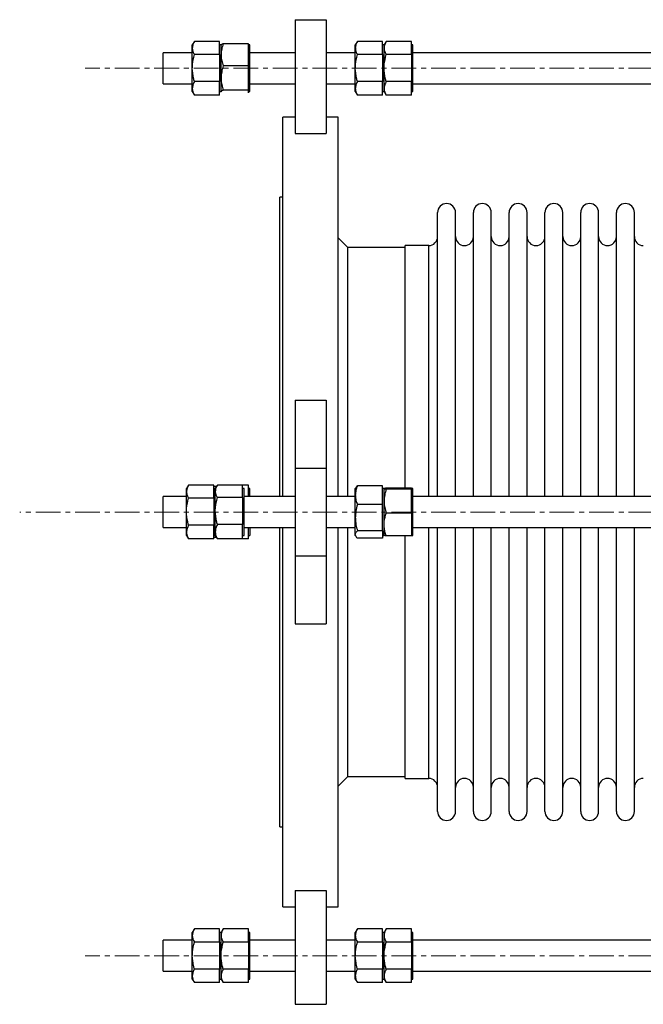
# Model space of a CAD drawing. Units: millimetres. Extents: x 150 to 2031, y 202 to 2866.
# Drawn here: x 1197 to 1518, y 202 to 708 of the extents above; entities that cross this region are included whole.
import ezdxf

# ---------------------------------------------------------------- set-up
doc = ezdxf.new("R2010")
doc.units = ezdxf.units.MM
doc.linetypes.add('CENTERX2', pattern=[20.32, 12.7, -2.54, 2.54, -2.54])
doc.layers.get('0').update_dxf_attribs({"lineweight": 20})

msp = doc.modelspace()

# ---------------------------------------------------------------- linework, layer by layer
at = {"color": 7, "linetype": 'Continuous', "lineweight": 25}
for p, q in [((1338.83, 708.2), (1338.83, 649.77)), ((1338.83, 708.2), (1354.83, 708.2)), ((1354.83, 708.2), (1354.83, 649.77)), ((1287.1, 697.06), (1286.03, 695.2)), ((1286.03, 693.64), (1286.03, 695.2)), ((1286.03, 683.3), (1286.03, 693.64)), ((1300.03, 697.06), (1287.1, 697.06)), ((1300.03, 693.64), (1300.03, 697.06)), ((1300.83, 695.2), (1300.03, 695.2)), ((1300.03, 690.22), (1300.03, 693.64)), ((1300.86, 695.25), (1300.83, 695.2)), ((1300.83, 671.2), (1300.83, 695.2)), ((1300.83, 690.14), (1300.83, 695.2)), ((1314.83, 695.79), (1301.9, 695.79)), ((1314.83, 690.14), (1314.83, 695.79)), ((1315.63, 695.2), (1314.83, 695.2)), ((1315.63, 671.2), (1315.63, 695.2)), ((1370.9, 697.06), (1369.83, 695.2)), ((1369.83, 693.64), (1369.83, 695.2)), ((1369.83, 683.3), (1369.83, 693.64)), ((1383.83, 697.06), (1370.9, 697.06)), ((1383.83, 693.64), (1383.83, 697.06)), ((1384.63, 695.2), (1383.83, 695.2)), ((1383.83, 690.22), (1383.83, 693.64)), ((1385.7, 697.06), (1384.63, 695.2)), ((1384.63, 671.2), (1384.63, 695.2)), ((1384.63, 693.64), (1384.63, 695.2)), ((1384.63, 683.3), (1384.63, 693.64)), ((1398.63, 697.06), (1385.7, 697.06)), ((1398.63, 693.64), (1398.63, 697.06)), ((1399.43, 695.2), (1398.63, 695.2)), ((1398.63, 690.22), (1398.63, 693.64)), ((1399.43, 671.2), (1399.43, 695.2)), ((1286.03, 691.2), (1271.03, 691.2)), ((1271.03, 683.2), (1271.03, 691.2)), ((1300.03, 690.22), (1287.1, 690.22)), ((1300.03, 690.22), (1300.03, 683.3)), ((1300.83, 678.19), (1300.83, 690.14)), ((1314.83, 684.49), (1314.83, 690.14)), ((1338.83, 691.2), (1315.63, 691.2)), ((1369.83, 691.2), (1354.83, 691.2)), ((1383.83, 690.22), (1370.9, 690.22)), ((1383.83, 690.22), (1383.83, 683.3)), ((1398.63, 690.22), (1385.7, 690.22)), ((1398.63, 690.22), (1398.63, 683.3)), ((1623.03, 691.2), (1399.43, 691.2)), ((1314.83, 684.49), (1301.9, 684.49)), ((1314.83, 678.19), (1314.83, 684.49)), ((1271.03, 675.2), (1271.03, 683.2)), ((1286.03, 672.86), (1286.03, 683.3)), ((1300.03, 683.3), (1300.03, 676.37)), ((1369.83, 672.86), (1369.83, 683.3)), ((1383.83, 683.3), (1383.83, 676.37)), ((1384.63, 672.86), (1384.63, 683.3)), ((1398.63, 683.3), (1398.63, 676.37)), ((1271.03, 675.2), (1286.03, 675.2)), ((1300.03, 676.37), (1287.1, 676.37)), ((1300.03, 672.86), (1300.03, 676.37)), ((1300.83, 671.25), (1300.83, 678.19)), ((1314.83, 671.9), (1314.83, 678.19)), ((1315.63, 675.2), (1338.83, 675.2)), ((1354.83, 675.2), (1369.83, 675.2)), ((1383.83, 676.37), (1370.9, 676.37)), ((1383.83, 672.86), (1383.83, 676.37)), ((1398.63, 676.37), (1385.7, 676.37)), ((1398.63, 672.86), (1398.63, 676.37)), ((1399.43, 675.2), (1623.03, 675.2)), ((1286.03, 671.2), (1286.03, 672.86)), ((1286.03, 671.2), (1287.1, 669.34)), ((1300.03, 669.34), (1287.1, 669.34)), ((1300.03, 669.34), (1300.03, 672.86)), ((1300.03, 671.2), (1300.83, 671.2)), ((1300.83, 671.25), (1300.88, 671.15)), ((1300.83, 671.2), (1300.86, 671.15)), ((1314.83, 671.9), (1301.9, 671.9)), ((1314.83, 671.25), (1314.83, 671.9)), ((1314.83, 670.61), (1314.83, 671.25)), ((1314.83, 671.2), (1315.63, 671.2)), ((1369.83, 671.2), (1369.83, 672.86)), ((1369.83, 671.2), (1370.9, 669.34)), ((1383.83, 669.34), (1370.9, 669.34)), ((1383.83, 669.34), (1383.83, 672.86)), ((1383.83, 671.2), (1384.63, 671.2)), ((1384.63, 671.2), (1384.63, 672.86)), ((1384.63, 671.2), (1385.7, 669.34)), ((1398.63, 669.34), (1385.7, 669.34)), ((1398.63, 669.34), (1398.63, 672.86)), ((1398.63, 671.2), (1399.43, 671.2)), ((1338.83, 658.08), (1332.63, 658.08)), ((1332.63, 463.08), (1332.63, 658.08)), ((1361.03, 658.08), (1354.83, 658.08)), ((1361.03, 463.08), (1361.03, 658.08)), ((1338.83, 649.77), (1354.83, 649.77)), ((1332.63, 617.03), (1331.03, 617.03)), ((1331.03, 463.08), (1331.03, 617.03)), ((1412.13, 463.08), (1412.13, 609.05)), ((1421.32, 463.08), (1421.32, 609.05)), ((1430.52, 463.08), (1430.52, 609.05)), ((1439.71, 463.08), (1439.71, 609.05)), ((1448.9, 463.08), (1448.9, 609.05)), ((1458.1, 463.08), (1458.1, 609.05)), ((1467.29, 463.08), (1467.29, 609.05)), ((1476.49, 463.08), (1476.49, 609.05)), ((1485.68, 463.08), (1485.68, 609.05)), ((1494.88, 463.08), (1494.88, 609.05)), ((1504.07, 463.08), (1504.07, 609.05)), ((1513.27, 463.08), (1513.27, 609.05)), ((1366.03, 591.08), (1361.03, 596.08)), ((1395.53, 591.08), (1366.03, 591.08)), ((1366.03, 463.08), (1366.03, 591.08)), ((1407.53, 592.08), (1395.53, 592.08)), ((1395.53, 467.34), (1395.53, 592.08)), ((1338.83, 512.58), (1338.83, 477.58)), ((1338.83, 512.58), (1354.83, 512.58)), ((1354.83, 512.58), (1354.83, 477.58)), ((1338.83, 477.58), (1354.83, 477.58)), ((1338.83, 477.58), (1338.83, 432.58)), ((1354.83, 477.58), (1354.83, 432.58)), ((1284.1, 468.94), (1283.03, 467.08)), ((1283.03, 465.52), (1283.03, 467.08)), ((1297.03, 468.94), (1284.1, 468.94)), ((1297.03, 465.52), (1297.03, 468.94)), ((1298.49, 468.22), (1297.03, 468.22)), ((1297.83, 467.08), (1297.03, 467.08)), ((1298.74, 468.66), (1297.83, 467.08)), ((1297.83, 443.08), (1297.83, 467.08)), ((1297.83, 465.7), (1297.83, 467.08)), ((1311.83, 468.93), (1298.9, 468.93)), ((1301.9, 468.94), (1301.9, 468.93)), ((1314.83, 468.94), (1301.9, 468.94)), ((1311.83, 465.7), (1311.83, 468.93)), ((1312.63, 467.08), (1311.83, 467.08)), ((1312.63, 443.08), (1312.63, 467.08)), ((1314.83, 465.5), (1314.83, 468.94)), ((1315.63, 467.08), (1314.83, 467.08)), ((1315.63, 463.08), (1315.63, 467.08)), ((1370.11, 467.56), (1369.83, 467.08)), ((1369.83, 463.7), (1369.83, 467.08)), ((1370.21, 467.55), (1370.9, 468.52)), ((1383.83, 468.52), (1370.9, 468.52)), ((1383.83, 463.7), (1383.83, 468.52)), ((1384.63, 467.08), (1383.83, 467.08)), ((1384.63, 443.08), (1384.63, 467.08)), ((1384.63, 460.67), (1384.63, 467.07)), ((1398.63, 467.34), (1385.7, 467.34)), ((1398.63, 466.8), (1385.7, 466.8)), ((1398.63, 467.07), (1398.63, 467.34)), ((1399.43, 467.08), (1398.63, 467.08)), ((1398.63, 466.8), (1398.63, 467.07)), ((1398.63, 460.67), (1398.63, 466.8)), ((1399.43, 443.08), (1399.43, 467.08)), ((1283.03, 463.08), (1271.03, 463.08)), ((1271.03, 455.08), (1271.03, 463.08)), ((1283.03, 455.18), (1283.03, 465.52)), ((1297.03, 462.11), (1284.1, 462.11)), ((1297.03, 462.11), (1297.03, 465.52)), ((1297.03, 462.11), (1297.03, 455.18)), ((1297.83, 455.54), (1297.83, 465.7)), ((1311.83, 462.47), (1298.9, 462.47)), ((1311.83, 462.47), (1311.83, 465.7)), ((1311.83, 462.47), (1311.83, 455.54)), ((1338.83, 463.08), (1312.63, 463.08)), ((1314.83, 463.08), (1314.83, 465.5)), ((1369.83, 463.08), (1354.83, 463.08)), ((1369.83, 452.16), (1369.83, 463.7)), ((1383.83, 458.88), (1383.83, 463.7)), ((1623.03, 463.08), (1399.43, 463.08)), ((1383.83, 458.88), (1370.9, 458.88)), ((1383.83, 452.16), (1383.83, 458.88)), ((1384.63, 448.68), (1384.63, 460.67)), ((1398.63, 454.54), (1398.63, 460.67)), ((1271.03, 447.08), (1271.03, 455.08)), ((1283.03, 444.74), (1283.03, 455.18)), ((1297.03, 455.18), (1297.03, 448.25)), ((1297.83, 444.93), (1297.83, 455.54)), ((1311.83, 455.54), (1311.83, 448.62)), ((1369.83, 443.54), (1369.83, 452.16)), ((1383.83, 445.44), (1383.83, 452.16)), ((1398.63, 454.54), (1385.7, 454.54)), ((1398.63, 454.54), (1398.63, 448.68)), ((1271.03, 447.08), (1283.03, 447.08)), ((1297.03, 448.25), (1284.1, 448.25)), ((1297.03, 444.74), (1297.03, 448.25)), ((1311.83, 448.62), (1298.9, 448.62)), ((1311.83, 444.93), (1311.83, 448.62)), ((1312.63, 447.08), (1338.83, 447.08)), ((1314.83, 444.72), (1314.83, 447.08)), ((1315.63, 447.08), (1315.63, 443.08)), ((1331.03, 293.13), (1331.03, 447.08)), ((1332.63, 252.08), (1332.63, 447.08)), ((1354.83, 447.08), (1369.83, 447.08)), ((1361.03, 252.08), (1361.03, 447.08)), ((1366.03, 319.08), (1366.03, 447.08)), ((1384.63, 443.09), (1384.63, 448.68)), ((1398.63, 448.68), (1398.63, 442.82)), ((1399.43, 447.08), (1623.03, 447.08)), ((1412.13, 301.12), (1412.13, 447.08)), ((1421.32, 301.12), (1421.32, 447.08)), ((1430.52, 301.12), (1430.52, 447.08)), ((1439.71, 301.12), (1439.71, 447.08)), ((1448.9, 301.12), (1448.9, 447.08)), ((1458.1, 301.12), (1458.1, 447.08)), ((1467.29, 301.12), (1467.29, 447.08)), ((1476.49, 301.12), (1476.49, 447.08)), ((1485.68, 301.12), (1485.68, 447.08)), ((1494.88, 301.12), (1494.88, 447.08)), ((1504.07, 301.12), (1504.07, 447.08)), ((1513.27, 301.12), (1513.27, 447.08)), ((1283.03, 443.08), (1283.03, 444.74)), ((1283.03, 443.08), (1284.1, 441.22)), ((1297.03, 441.22), (1284.1, 441.22)), ((1297.03, 441.22), (1297.03, 444.74)), ((1297.03, 443.08), (1297.83, 443.08)), ((1298.49, 441.94), (1297.03, 441.94)), ((1297.83, 443.08), (1297.83, 444.93)), ((1297.83, 443.08), (1298.74, 441.5)), ((1298.9, 441.23), (1298.76, 441.52)), ((1311.83, 441.23), (1298.9, 441.23)), ((1301.9, 441.23), (1301.9, 441.22)), ((1314.83, 441.22), (1301.9, 441.22)), ((1311.83, 441.23), (1311.83, 444.93)), ((1311.83, 443.08), (1312.63, 443.08)), ((1314.83, 441.22), (1314.83, 444.72)), ((1314.83, 443.08), (1315.63, 443.08)), ((1369.83, 443.08), (1369.83, 443.54)), ((1369.83, 443.08), (1370.11, 442.6)), ((1383.83, 445.44), (1370.9, 445.44)), ((1383.83, 441.64), (1370.9, 441.64)), ((1383.83, 445.44), (1383.83, 443.54)), ((1383.83, 443.54), (1383.83, 441.64)), ((1383.83, 443.08), (1384.63, 443.08)), ((1398.63, 442.82), (1385.7, 442.82)), ((1395.53, 318.08), (1395.53, 442.82)), ((1398.63, 443.08), (1399.43, 443.08)), ((1338.83, 432.58), (1354.83, 432.58)), ((1338.83, 432.58), (1338.83, 397.58)), ((1354.83, 432.58), (1354.83, 397.58)), ((1338.83, 397.58), (1354.83, 397.58)), ((1361.03, 314.08), (1366.03, 319.08)), ((1366.03, 319.08), (1395.53, 319.08)), ((1395.53, 318.08), (1407.53, 318.08)), ((1331.03, 293.13), (1332.63, 293.13)), ((1338.83, 260.39), (1338.83, 201.96)), ((1338.83, 260.39), (1354.83, 260.39)), ((1354.83, 260.39), (1354.83, 201.96)), ((1332.63, 252.08), (1338.83, 252.08)), ((1354.83, 252.08), (1361.03, 252.08)), ((1287.1, 240.82), (1286.03, 238.96)), ((1286.03, 237.35), (1286.03, 238.96)), ((1300.03, 240.82), (1287.1, 240.82)), ((1300.03, 237.35), (1300.03, 240.82)), ((1300.83, 238.96), (1300.03, 238.96)), ((1301.9, 240.82), (1300.83, 238.96)), ((1300.83, 237.35), (1300.83, 238.96)), ((1300.83, 214.96), (1300.83, 238.96)), ((1314.83, 240.82), (1301.9, 240.82)), ((1314.83, 237.35), (1314.83, 240.82)), ((1315.63, 238.96), (1314.83, 238.96)), ((1315.63, 214.96), (1315.63, 238.96)), ((1370.9, 240.82), (1369.83, 238.96)), ((1369.83, 237.35), (1369.83, 238.96)), ((1383.83, 240.82), (1370.9, 240.82)), ((1383.83, 237.35), (1383.83, 240.82)), ((1384.63, 238.96), (1383.83, 238.96)), ((1385.7, 240.82), (1384.63, 238.96)), ((1384.63, 214.96), (1384.63, 238.96)), ((1384.63, 237.35), (1384.63, 238.96)), ((1398.63, 240.82), (1385.7, 240.82)), ((1398.63, 237.35), (1398.63, 240.82)), ((1399.43, 238.96), (1398.63, 238.96)), ((1399.43, 214.96), (1399.43, 238.96)), ((1286.03, 234.96), (1271.03, 234.96)), ((1271.03, 226.96), (1271.03, 234.96)), ((1286.03, 226.96), (1286.03, 237.35)), ((1300.03, 233.89), (1287.1, 233.89)), ((1300.03, 233.89), (1300.03, 237.35)), ((1300.03, 233.89), (1300.03, 226.96)), ((1300.83, 226.96), (1300.83, 237.35)), ((1314.83, 233.89), (1301.9, 233.89)), ((1314.83, 233.89), (1314.83, 237.35)), ((1314.83, 233.89), (1314.83, 226.96)), ((1338.83, 234.96), (1315.63, 234.96)), ((1369.83, 234.96), (1354.83, 234.96)), ((1369.83, 226.96), (1369.83, 237.35)), ((1383.83, 233.89), (1370.9, 233.89)), ((1383.83, 233.89), (1383.83, 237.35)), ((1383.83, 233.89), (1383.83, 226.96)), ((1384.63, 226.96), (1384.63, 237.35)), ((1398.63, 233.89), (1385.7, 233.89)), ((1398.63, 233.89), (1398.63, 237.35)), ((1398.63, 233.89), (1398.63, 226.96)), ((1623.03, 234.96), (1399.43, 234.96)), ((1271.03, 218.96), (1271.03, 226.96)), ((1286.03, 216.57), (1286.03, 226.96)), ((1300.03, 226.96), (1300.03, 220.03)), ((1300.83, 216.57), (1300.83, 226.96)), ((1314.83, 226.96), (1314.83, 220.03)), ((1369.83, 216.57), (1369.83, 226.96)), ((1383.83, 226.96), (1383.83, 220.03)), ((1384.63, 216.57), (1384.63, 226.96)), ((1398.63, 226.96), (1398.63, 220.03)), ((1271.03, 218.96), (1286.03, 218.96)), ((1300.03, 220.03), (1287.1, 220.03)), ((1300.03, 216.57), (1300.03, 220.03)), ((1314.83, 220.03), (1301.9, 220.03)), ((1314.83, 216.57), (1314.83, 220.03)), ((1315.63, 218.96), (1338.83, 218.96)), ((1354.83, 218.96), (1369.83, 218.96)), ((1383.83, 220.03), (1370.9, 220.03)), ((1383.83, 216.57), (1383.83, 220.03)), ((1398.63, 220.03), (1385.7, 220.03)), ((1398.63, 216.57), (1398.63, 220.03)), ((1399.43, 218.96), (1623.03, 218.96)), ((1286.03, 214.96), (1286.03, 216.57)), ((1286.03, 214.96), (1287.1, 213.1)), ((1300.03, 213.1), (1287.1, 213.1)), ((1300.03, 213.1), (1300.03, 216.57)), ((1300.03, 214.96), (1300.83, 214.96)), ((1300.83, 214.96), (1300.83, 216.57)), ((1300.83, 214.96), (1301.9, 213.1)), ((1314.83, 213.1), (1301.9, 213.1)), ((1314.83, 213.1), (1314.83, 216.57)), ((1314.83, 214.96), (1315.63, 214.96)), ((1369.83, 214.96), (1369.83, 216.57)), ((1369.83, 214.96), (1370.9, 213.1)), ((1383.83, 213.1), (1370.9, 213.1)), ((1383.83, 213.1), (1383.83, 216.57)), ((1383.83, 214.96), (1384.63, 214.96)), ((1384.63, 214.96), (1384.63, 216.57)), ((1384.63, 214.96), (1385.7, 213.1)), ((1398.63, 213.1), (1385.7, 213.1)), ((1398.63, 213.1), (1398.63, 216.57)), ((1398.63, 214.96), (1399.43, 214.96)), ((1338.83, 201.96), (1354.83, 201.96))]:
    msp.add_line(p, q, dxfattribs=at)
at = {"color": 8, "linetype": 'CENTERX2', "lineweight": 18}
for p, q in [((2031.03, 683.2), (1231.03, 683.2)), ((2031.03, 455.08), (1197.29, 455.08)), ((2031.03, 226.96), (1231.03, 226.96))]:
    msp.add_line(p, q, dxfattribs=at)
at = {"color": 8, "linetype": 'Continuous', "lineweight": 25}
for p, q in [((1407.53, 463.08), (1407.53, 592.08)), ((1407.53, 318.08), (1407.53, 447.08))]:
    msp.add_line(p, q, dxfattribs=at)
at = {"color": 7, "linetype": 'Continuous', "lineweight": 25}
for centre, start, end in [((1416.73, 609.05), 0, 180), ((1435.11, 609.05), 0, 180), ((1453.5, 609.05), 0, 180), ((1471.89, 609.05), 0, 180), ((1490.28, 609.05), 0, 180), ((1508.67, 609.05), 0, 180), ((1407.53, 596.68), 270, 0), ((1425.92, 596.68), 180, 0), ((1444.31, 596.68), 180, 0), ((1462.7, 596.68), 180, 0), ((1481.09, 596.68), 180, 0), ((1499.47, 596.68), 180, 0), ((1517.86, 596.68), 180, 270), ((1407.53, 313.48), 0, 90), ((1425.92, 313.48), 0, 180), ((1444.31, 313.48), 0, 180), ((1462.7, 313.48), 0, 180), ((1481.09, 313.48), 0, 180), ((1499.47, 313.48), 0, 180), ((1517.86, 313.48), 90, 180), ((1416.73, 301.12), 180, 360), ((1435.11, 301.12), 180, 0), ((1453.5, 301.12), 180, 0), ((1471.89, 301.12), 180, 360), ((1490.28, 301.12), 180, 360), ((1508.67, 301.12), 180, 0)]:
    msp.add_arc(centre, 4.6, start, end, dxfattribs=at)
for points, knots in [([(1287.1, 697.06), (1286.8, 696.5), (1286.2, 695.38), (1286.09, 694.22), (1286.03, 693.64)], [0, 0, 0, 0, 0.495468, 1, 1, 1, 1]), ([(1286.03, 693.64), (1286.03, 693.56), (1286.04, 692.95), (1286.28, 691.79), (1286.83, 690.75), (1287.1, 690.22)], [0, 0, 0, 0, 0.070114, 0.530772, 1, 1, 1, 1]), ([(1301.9, 695.79), (1301.6, 694.87), (1301, 693.02), (1300.89, 691.11), (1300.83, 690.14)], [0, 0, 0, 0, 0.495466, 1, 1, 1, 1]), ([(1301.9, 695.79), (1301.74, 695.74), (1301.11, 695.53), (1300.95, 695.31), (1300.83, 695.15)], [0, 0, 0, 0, 0.2575742, 1, 1, 1, 1]), ([(1370.9, 697.06), (1370.6, 696.5), (1370, 695.38), (1369.89, 694.22), (1369.83, 693.64)], [0, 0, 0, 0, 0.495468, 1, 1, 1, 1]), ([(1369.83, 693.64), (1369.83, 693.56), (1369.84, 692.95), (1370.08, 691.79), (1370.63, 690.75), (1370.9, 690.22)], [0, 0, 0, 0, 0.070112, 0.530763, 1, 1, 1, 1]), ([(1385.7, 697.06), (1385.4, 696.5), (1384.8, 695.38), (1384.69, 694.22), (1384.63, 693.64)], [0, 0, 0, 0, 0.4954605, 1, 1, 1, 1]), ([(1384.63, 693.64), (1384.63, 693.56), (1384.64, 692.95), (1384.88, 691.79), (1385.43, 690.75), (1385.7, 690.22)], [0, 0, 0, 0, 0.070113, 0.530771, 1, 1, 1, 1]), ([(1286.03, 683.3), (1286.05, 683.93), (1286.11, 686.27), (1286.68, 688.55), (1287.1, 690.22)], [0, 0, 0, 0, 0.268642, 1, 1, 1, 1]), ([(1300.83, 690.14), (1300.83, 690.01), (1300.84, 688.99), (1301.08, 687.08), (1301.63, 685.36), (1301.9, 684.49)], [0, 0, 0, 0, 0.070097, 0.5308089, 1, 1, 1, 1]), ([(1369.83, 683.3), (1369.85, 683.93), (1369.91, 686.27), (1370.48, 688.55), (1370.9, 690.22)], [0, 0, 0, 0, 0.268636, 1, 1, 1, 1]), ([(1384.63, 683.3), (1384.65, 683.93), (1384.71, 686.27), (1385.28, 688.55), (1385.7, 690.22)], [0, 0, 0, 0, 0.26864, 1, 1, 1, 1]), ([(1301.9, 684.49), (1301.6, 683.47), (1301, 681.4), (1300.89, 679.27), (1300.83, 678.19)], [0, 0, 0, 0, 0.495484, 1, 1, 1, 1]), ([(1287.1, 676.37), (1286.94, 676.95), (1286.31, 679.21), (1286.15, 681.55), (1286.03, 683.3)], [0, 0, 0, 0, 0.257587, 1, 1, 1, 1]), ([(1370.9, 676.37), (1370.74, 676.95), (1370.11, 679.21), (1369.95, 681.55), (1369.83, 683.3)], [0, 0, 0, 0, 0.257587, 1, 1, 1, 1]), ([(1385.7, 676.37), (1385.54, 676.95), (1384.91, 679.21), (1384.75, 681.55), (1384.63, 683.3)], [0, 0, 0, 0, 0.257589, 1, 1, 1, 1]), ([(1287.1, 676.37), (1286.8, 675.8), (1286.2, 674.65), (1286.09, 673.46), (1286.03, 672.86)], [0, 0, 0, 0, 0.4954593, 1, 1, 1, 1]), ([(1300.83, 678.19), (1300.83, 678.04), (1300.84, 676.91), (1301.08, 674.78), (1301.63, 672.86), (1301.9, 671.9)], [0, 0, 0, 0, 0.070088, 0.530806, 1, 1, 1, 1]), ([(1370.9, 676.37), (1370.6, 675.8), (1370, 674.65), (1369.89, 673.46), (1369.83, 672.86)], [0, 0, 0, 0, 0.4954593, 1, 1, 1, 1]), ([(1385.7, 676.37), (1385.4, 675.8), (1384.8, 674.65), (1384.69, 673.46), (1384.63, 672.86)], [0, 0, 0, 0, 0.495452, 1, 1, 1, 1]), ([(1286.03, 672.86), (1286.03, 672.77), (1286.04, 672.14), (1286.28, 670.95), (1286.83, 669.88), (1287.1, 669.34)], [0, 0, 0, 0, 0.07012, 0.530808, 1, 1, 1, 1]), ([(1301.9, 671.9), (1301.74, 671.84), (1301.11, 671.63), (1300.95, 671.41), (1300.83, 671.25)], [0, 0, 0, 0, 0.2575742, 1, 1, 1, 1]), ([(1369.83, 672.86), (1369.83, 672.77), (1369.84, 672.14), (1370.08, 670.95), (1370.63, 669.88), (1370.9, 669.34)], [0, 0, 0, 0, 0.070118, 0.530799, 1, 1, 1, 1]), ([(1384.63, 672.86), (1384.63, 672.77), (1384.64, 672.14), (1384.88, 670.95), (1385.43, 669.88), (1385.7, 669.34)], [0, 0, 0, 0, 0.070119, 0.530807, 1, 1, 1, 1]), ([(1284.1, 468.94), (1283.8, 468.38), (1283.2, 467.26), (1283.09, 466.1), (1283.03, 465.52)], [0, 0, 0, 0, 0.495452, 1, 1, 1, 1]), ([(1298.9, 468.93), (1298.6, 468.4), (1298, 467.34), (1297.89, 466.25), (1297.83, 465.7)], [0, 0, 0, 0, 0.495464, 1, 1, 1, 1]), ([(1370.9, 468.52), (1370.6, 467.74), (1370, 466.16), (1369.89, 464.53), (1369.83, 463.7)], [0, 0, 0, 0, 0.495467, 1, 1, 1, 1]), ([(1385.7, 467.34), (1385.4, 467.3), (1384.8, 467.21), (1384.69, 467.12), (1384.63, 467.07)], [0, 0, 0, 0, 0.495449, 1, 1, 1, 1]), ([(1384.63, 467.07), (1384.63, 467.06), (1384.64, 467.02), (1384.88, 466.92), (1385.43, 466.84), (1385.7, 466.8)], [0, 0, 0, 0, 0.070093, 0.530778, 1, 1, 1, 1]), ([(1385.7, 466.8), (1385.4, 465.81), (1384.8, 463.8), (1384.69, 461.72), (1384.63, 460.67)], [0, 0, 0, 0, 0.495419, 1, 1, 1, 1]), ([(1283.03, 465.52), (1283.03, 465.44), (1283.04, 464.83), (1283.28, 463.67), (1283.83, 462.63), (1284.1, 462.11)], [0, 0, 0, 0, 0.0700817, 0.5307918, 1, 1, 1, 1]), ([(1283.03, 455.18), (1283.05, 455.81), (1283.11, 458.15), (1283.68, 460.44), (1284.1, 462.11)], [0, 0, 0, 0, 0.268637, 1, 1, 1, 1]), ([(1297.83, 465.7), (1297.83, 465.62), (1297.84, 465.04), (1298.08, 463.95), (1298.63, 462.96), (1298.9, 462.47)], [0, 0, 0, 0, 0.070096, 0.530771, 1, 1, 1, 1]), ([(1297.83, 455.54), (1297.85, 456.17), (1297.91, 458.52), (1298.48, 460.8), (1298.9, 462.47)], [0, 0, 0, 0, 0.2686177, 1, 1, 1, 1]), ([(1369.83, 463.7), (1369.83, 463.59), (1369.84, 462.72), (1370.08, 461.09), (1370.63, 459.62), (1370.9, 458.88)], [0, 0, 0, 0, 0.0701099, 0.5307969, 1, 1, 1, 1]), ([(1370.9, 458.88), (1370.6, 457.79), (1370, 455.59), (1369.89, 453.31), (1369.83, 452.16)], [0, 0, 0, 0, 0.495421, 1, 1, 1, 1]), ([(1384.63, 460.67), (1384.63, 460.52), (1384.64, 459.42), (1384.88, 457.35), (1385.43, 455.48), (1385.7, 454.54)], [0, 0, 0, 0, 0.0700808, 0.5307863, 1, 1, 1, 1]), ([(1284.1, 448.25), (1283.94, 448.83), (1283.31, 451.09), (1283.15, 453.44), (1283.03, 455.18)], [0, 0, 0, 0, 0.257521, 1, 1, 1, 1]), ([(1298.9, 448.62), (1298.74, 449.2), (1298.11, 451.46), (1297.95, 453.8), (1297.83, 455.54)], [0, 0, 0, 0, 0.257507, 1, 1, 1, 1]), ([(1369.83, 452.16), (1369.83, 452), (1369.84, 450.8), (1370.08, 448.52), (1370.63, 446.47), (1370.9, 445.44)], [0, 0, 0, 0, 0.070072, 0.5307782, 1, 1, 1, 1]), ([(1384.63, 448.68), (1384.65, 449.21), (1384.71, 451.2), (1385.28, 453.13), (1385.7, 454.54)], [0, 0, 0, 0, 0.268621, 1, 1, 1, 1]), ([(1284.1, 448.25), (1283.8, 447.68), (1283.2, 446.53), (1283.09, 445.34), (1283.03, 444.74)], [0, 0, 0, 0, 0.495442, 1, 1, 1, 1]), ([(1298.9, 448.62), (1298.6, 448.02), (1298, 446.81), (1297.89, 445.56), (1297.83, 444.93)], [0, 0, 0, 0, 0.4954669, 1, 1, 1, 1]), ([(1385.7, 442.82), (1385.54, 443.31), (1384.91, 445.22), (1384.75, 447.21), (1384.63, 448.68)], [0, 0, 0, 0, 0.257571, 1, 1, 1, 1]), ([(1283.03, 444.74), (1283.03, 444.65), (1283.04, 444.02), (1283.28, 442.83), (1283.83, 441.76), (1284.1, 441.22)], [0, 0, 0, 0, 0.070092, 0.530794, 1, 1, 1, 1]), ([(1297.83, 444.93), (1297.83, 444.84), (1297.84, 444.18), (1298.08, 442.93), (1298.63, 441.8), (1298.9, 441.23)], [0, 0, 0, 0, 0.070114, 0.530765, 1, 1, 1, 1]), ([(1369.83, 443.54), (1369.85, 443.71), (1369.91, 444.36), (1370.48, 444.98), (1370.9, 445.44)], [0, 0, 0, 0, 0.268614, 1, 1, 1, 1]), ([(1370.9, 441.64), (1370.74, 441.8), (1370.11, 442.42), (1369.95, 443.06), (1369.83, 443.54)], [0, 0, 0, 0, 0.257562, 1, 1, 1, 1]), ([(1385.7, 442.82), (1385.4, 442.86), (1384.8, 442.95), (1384.69, 443.04), (1384.63, 443.09)], [0, 0, 0, 0, 0.495452, 1, 1, 1, 1]), ([(1287.1, 240.82), (1286.8, 240.25), (1286.2, 239.12), (1286.09, 237.95), (1286.03, 237.35)], [0, 0, 0, 0, 0.4954701, 1, 1, 1, 1]), ([(1301.9, 240.82), (1301.6, 240.25), (1301, 239.12), (1300.89, 237.95), (1300.83, 237.35)], [0, 0, 0, 0, 0.4954701, 1, 1, 1, 1]), ([(1370.9, 240.82), (1370.6, 240.25), (1370, 239.12), (1369.89, 237.95), (1369.83, 237.35)], [0, 0, 0, 0, 0.4954701, 1, 1, 1, 1]), ([(1385.7, 240.82), (1385.4, 240.25), (1384.8, 239.12), (1384.69, 237.95), (1384.63, 237.35)], [0, 0, 0, 0, 0.4954625, 1, 1, 1, 1]), ([(1286.03, 237.35), (1286.03, 237.27), (1286.04, 236.65), (1286.28, 235.48), (1286.83, 234.42), (1287.1, 233.89)], [0, 0, 0, 0, 0.070098, 0.530803, 1, 1, 1, 1]), ([(1286.03, 226.96), (1286.05, 227.59), (1286.11, 229.94), (1286.68, 232.22), (1287.1, 233.89)], [0, 0, 0, 0, 0.268667, 1, 1, 1, 1]), ([(1300.83, 237.35), (1300.83, 237.27), (1300.84, 236.65), (1301.08, 235.48), (1301.63, 234.42), (1301.9, 233.89)], [0, 0, 0, 0, 0.070098, 0.530803, 1, 1, 1, 1]), ([(1300.83, 226.96), (1300.85, 227.59), (1300.91, 229.94), (1301.48, 232.22), (1301.9, 233.89)], [0, 0, 0, 0, 0.268667, 1, 1, 1, 1]), ([(1369.83, 237.35), (1369.83, 237.27), (1369.84, 236.65), (1370.08, 235.48), (1370.63, 234.42), (1370.9, 233.89)], [0, 0, 0, 0, 0.070096, 0.530794, 1, 1, 1, 1]), ([(1369.83, 226.96), (1369.85, 227.59), (1369.91, 229.94), (1370.48, 232.22), (1370.9, 233.89)], [0, 0, 0, 0, 0.268661, 1, 1, 1, 1]), ([(1384.63, 237.35), (1384.63, 237.27), (1384.64, 236.65), (1384.88, 235.48), (1385.43, 234.42), (1385.7, 233.89)], [0, 0, 0, 0, 0.070097, 0.530803, 1, 1, 1, 1]), ([(1384.63, 226.96), (1384.65, 227.59), (1384.71, 229.94), (1385.28, 232.22), (1385.7, 233.89)], [0, 0, 0, 0, 0.2686645, 1, 1, 1, 1]), ([(1287.1, 220.03), (1286.94, 220.61), (1286.31, 222.87), (1286.15, 225.22), (1286.03, 226.96)], [0, 0, 0, 0, 0.257579, 1, 1, 1, 1]), ([(1301.9, 220.03), (1301.74, 220.61), (1301.11, 222.87), (1300.95, 225.22), (1300.83, 226.96)], [0, 0, 0, 0, 0.257579, 1, 1, 1, 1]), ([(1370.9, 220.03), (1370.74, 220.61), (1370.11, 222.87), (1369.95, 225.22), (1369.83, 226.96)], [0, 0, 0, 0, 0.257579, 1, 1, 1, 1]), ([(1385.7, 220.03), (1385.54, 220.61), (1384.91, 222.87), (1384.75, 225.22), (1384.63, 226.96)], [0, 0, 0, 0, 0.257581, 1, 1, 1, 1]), ([(1287.1, 220.03), (1286.8, 219.47), (1286.2, 218.33), (1286.09, 217.16), (1286.03, 216.57)], [0, 0, 0, 0, 0.495441, 1, 1, 1, 1]), ([(1301.9, 220.03), (1301.6, 219.47), (1301, 218.33), (1300.89, 217.16), (1300.83, 216.57)], [0, 0, 0, 0, 0.495441, 1, 1, 1, 1]), ([(1370.9, 220.03), (1370.6, 219.47), (1370, 218.33), (1369.89, 217.16), (1369.83, 216.57)], [0, 0, 0, 0, 0.495441, 1, 1, 1, 1]), ([(1385.7, 220.03), (1385.4, 219.47), (1384.8, 218.33), (1384.69, 217.16), (1384.63, 216.57)], [0, 0, 0, 0, 0.495434, 1, 1, 1, 1]), ([(1286.03, 216.57), (1286.03, 216.49), (1286.04, 215.87), (1286.28, 214.69), (1286.83, 213.64), (1287.1, 213.1)], [0, 0, 0, 0, 0.070098, 0.530774, 1, 1, 1, 1]), ([(1300.83, 216.57), (1300.83, 216.49), (1300.84, 215.87), (1301.08, 214.69), (1301.63, 213.64), (1301.9, 213.1)], [0, 0, 0, 0, 0.070098, 0.530774, 1, 1, 1, 1]), ([(1369.83, 216.57), (1369.83, 216.49), (1369.84, 215.87), (1370.08, 214.69), (1370.63, 213.64), (1370.9, 213.1)], [0, 0, 0, 0, 0.070096, 0.530766, 1, 1, 1, 1]), ([(1384.63, 216.57), (1384.63, 216.49), (1384.64, 215.87), (1384.88, 214.69), (1385.43, 213.64), (1385.7, 213.1)], [0, 0, 0, 0, 0.070097, 0.530774, 1, 1, 1, 1])]:
    msp.add_open_spline(points, degree=3, knots=knots, dxfattribs=at)

doc.saveas('drawing.dxf')
